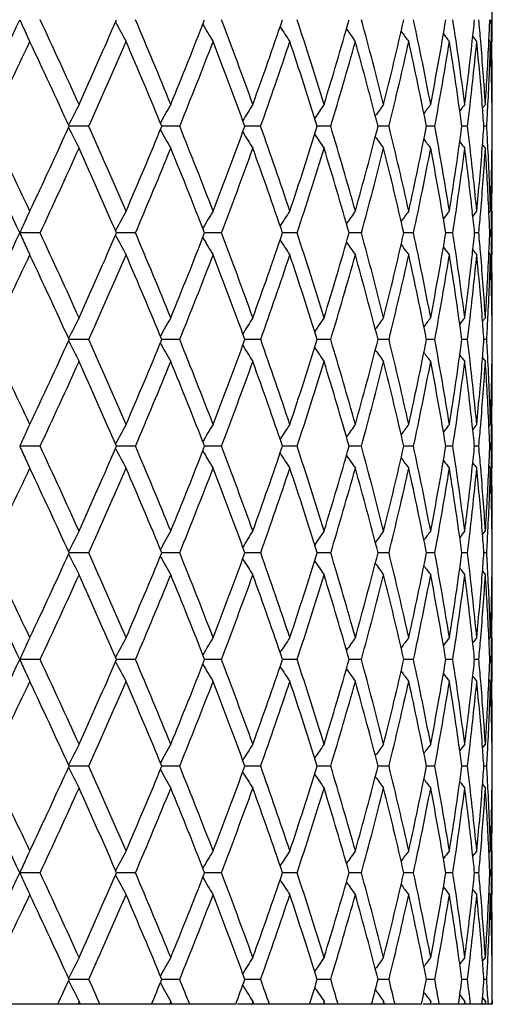
# Model space of a CAD drawing. Units: inches. Extents: x 5.8 to 15.6, y 3 to 15.
# Drawn here: x 6.6 to 6.8, y 9.4 to 9.9 of the extents above; entities that cross this region are included whole.
import ezdxf

# ---------------------------------------------------------------- set-up
doc = ezdxf.new("R2010")
doc.units = ezdxf.units.IN
doc.header["$LTSCALE"] = 1.21
doc.header["$MEASUREMENT"] = 0
doc.layers.get('0').update_dxf_attribs({"linetype": 'CONTINUOUS'})

msp = doc.modelspace()

# ---------------------------------------------------------------- linework, layer by layer
at = {"color": 7, "linetype": 'Continuous'}
for p, q in [((6.80998, 9.88774), (6.80998, 9.90769)), ((6.59858, 9.8893), (6.59777, 9.89105)), ((6.59926, 9.88786), (6.59858, 9.8893)), ((6.59932, 9.88774), (6.59926, 9.88786)), ((6.59937, 9.88762), (6.59932, 9.88774)), ((6.8092, 9.88774), (6.80845, 9.88866)), ((6.80553, 9.85748), (6.80684, 9.85911)), ((6.80984, 9.85893), (6.80998, 9.85911)), ((6.62621, 9.84913), (6.6172, 9.84913)), ((6.66759, 9.84913), (6.65944, 9.84913)), ((6.69792, 9.84913), (6.69728, 9.84913)), ((6.70446, 9.84913), (6.69792, 9.84913)), ((6.73638, 9.84913), (6.73025, 9.84913)), ((6.76294, 9.84913), (6.75794, 9.84913)), ((6.78066, 9.84913), (6.77999, 9.84913)), ((6.7838, 9.84913), (6.78066, 9.84913)), ((6.7987, 9.84913), (6.79613, 9.84913)), ((6.80745, 9.84913), (6.80616, 9.84913)), ((6.80984, 9.83932), (6.80998, 9.83914)), ((6.59932, 9.81052), (6.59937, 9.81063)), ((6.59777, 9.80721), (6.59856, 9.8089)), ((6.59856, 9.8089), (6.59925, 9.81038)), ((6.59925, 9.81038), (6.59932, 9.81052)), ((6.80845, 9.8096), (6.8092, 9.81052)), ((6.80998, 9.79057), (6.80998, 9.81052)), ((6.604, 9.80054), (6.59469, 9.80054)), ((6.64743, 9.80054), (6.63884, 9.80054)), ((6.6801, 9.80054), (6.67894, 9.80054)), ((6.68662, 9.80054), (6.6801, 9.80054)), ((6.72107, 9.80054), (6.71452, 9.80054)), ((6.75035, 9.80054), (6.74478, 9.80054)), ((6.77091, 9.80054), (6.76969, 9.80054)), ((6.7741, 9.80054), (6.77091, 9.80054)), ((6.792, 9.80054), (6.78892, 9.80054)), ((6.80385, 9.80054), (6.80192, 9.80054)), ((6.80949, 9.80054), (6.80884, 9.80054)), ((6.59777, 9.79388), (6.59858, 9.79213)), ((6.59858, 9.79213), (6.59926, 9.79069)), ((6.59926, 9.79069), (6.59932, 9.79057)), ((6.59937, 9.79045), (6.59932, 9.79057)), ((6.80845, 9.79149), (6.8092, 9.79057)), ((6.80553, 9.76031), (6.80684, 9.76194)), ((6.80984, 9.76176), (6.80998, 9.76194)), ((6.62621, 9.75196), (6.6172, 9.75196)), ((6.66759, 9.75196), (6.65944, 9.75196)), ((6.69792, 9.75196), (6.69728, 9.75196)), ((6.70446, 9.75196), (6.69792, 9.75196)), ((6.73638, 9.75196), (6.73025, 9.75196)), ((6.76294, 9.75196), (6.75794, 9.75196)), ((6.78066, 9.75196), (6.77999, 9.75196)), ((6.7838, 9.75196), (6.78066, 9.75196)), ((6.7987, 9.75196), (6.79613, 9.75196)), ((6.80745, 9.75196), (6.80616, 9.75196)), ((6.80553, 9.74361), (6.80684, 9.74198)), ((6.80984, 9.74216), (6.80998, 9.74198)), ((6.59856, 9.71174), (6.59925, 9.71321)), ((6.59925, 9.71321), (6.59932, 9.71335)), ((6.59932, 9.71335), (6.59937, 9.71347)), ((6.80845, 9.71243), (6.8092, 9.71335)), ((6.80998, 9.6934), (6.80998, 9.71335)), ((6.59777, 9.71004), (6.59856, 9.71174)), ((6.604, 9.70338), (6.59469, 9.70338)), ((6.64743, 9.70338), (6.63884, 9.70338)), ((6.6801, 9.70338), (6.67894, 9.70338)), ((6.68662, 9.70338), (6.6801, 9.70338)), ((6.72107, 9.70338), (6.71452, 9.70338)), ((6.75035, 9.70338), (6.74478, 9.70338)), ((6.77091, 9.70338), (6.76969, 9.70338)), ((6.7741, 9.70338), (6.77091, 9.70338)), ((6.792, 9.70338), (6.78892, 9.70338)), ((6.80385, 9.70338), (6.80192, 9.70338)), ((6.80949, 9.70338), (6.80884, 9.70338)), ((6.59777, 9.69671), (6.59858, 9.69496)), ((6.59858, 9.69496), (6.59926, 9.69352)), ((6.80845, 9.69432), (6.8092, 9.6934)), ((6.59926, 9.69352), (6.59932, 9.6934)), ((6.59937, 9.69328), (6.59932, 9.6934)), ((6.80553, 9.66314), (6.80684, 9.66477)), ((6.80984, 9.6646), (6.80998, 9.66477)), ((6.62621, 9.65479), (6.6172, 9.65479)), ((6.66759, 9.65479), (6.65944, 9.65479)), ((6.69792, 9.65479), (6.69728, 9.65479)), ((6.70446, 9.65479), (6.69792, 9.65479)), ((6.73638, 9.65479), (6.73025, 9.65479)), ((6.76294, 9.65479), (6.75794, 9.65479)), ((6.78066, 9.65479), (6.77999, 9.65479)), ((6.7838, 9.65479), (6.78066, 9.65479)), ((6.7987, 9.65479), (6.79613, 9.65479)), ((6.80745, 9.65479), (6.80616, 9.65479)), ((6.80553, 9.64644), (6.80684, 9.64482)), ((6.80984, 9.64499), (6.80998, 9.64482)), ((6.59777, 9.61287), (6.59856, 9.61457)), ((6.59856, 9.61457), (6.59925, 9.61604)), ((6.59925, 9.61604), (6.59932, 9.61619)), ((6.59932, 9.61619), (6.59937, 9.6163)), ((6.80845, 9.61526), (6.8092, 9.61619)), ((6.80998, 9.59623), (6.80998, 9.61619)), ((6.604, 9.60621), (6.59469, 9.60621)), ((6.64743, 9.60621), (6.63884, 9.60621)), ((6.6801, 9.60621), (6.67894, 9.60621)), ((6.68662, 9.60621), (6.6801, 9.60621)), ((6.72107, 9.60621), (6.71452, 9.60621)), ((6.75035, 9.60621), (6.74478, 9.60621)), ((6.77091, 9.60621), (6.76969, 9.60621)), ((6.7741, 9.60621), (6.77091, 9.60621)), ((6.792, 9.60621), (6.78892, 9.60621)), ((6.80385, 9.60621), (6.80192, 9.60621)), ((6.80949, 9.60621), (6.80884, 9.60621)), ((6.59777, 9.59955), (6.59858, 9.5978)), ((6.59858, 9.5978), (6.59926, 9.59635)), ((6.59926, 9.59635), (6.59932, 9.59623)), ((6.59937, 9.59612), (6.59932, 9.59623)), ((6.80845, 9.59716), (6.8092, 9.59623)), ((6.80553, 9.56598), (6.80684, 9.5676)), ((6.80984, 9.56743), (6.80998, 9.5676)), ((6.62621, 9.55762), (6.6172, 9.55762)), ((6.66759, 9.55762), (6.65944, 9.55762)), ((6.69792, 9.55762), (6.69728, 9.55762)), ((6.70446, 9.55762), (6.69792, 9.55762)), ((6.73638, 9.55762), (6.73025, 9.55762)), ((6.76294, 9.55762), (6.75794, 9.55762)), ((6.78066, 9.55762), (6.77999, 9.55762)), ((6.7838, 9.55762), (6.78066, 9.55762)), ((6.7987, 9.55762), (6.79613, 9.55762)), ((6.80745, 9.55762), (6.80616, 9.55762)), ((6.80553, 9.54927), (6.80684, 9.54765)), ((6.80984, 9.54782), (6.80998, 9.54765)), ((6.59925, 9.51887), (6.59932, 9.51902)), ((6.59932, 9.51902), (6.59937, 9.51913)), ((6.80845, 9.51809), (6.8092, 9.51902)), ((6.80998, 9.49906), (6.80998, 9.51902)), ((6.59777, 9.5157), (6.59856, 9.5174)), ((6.59856, 9.5174), (6.59925, 9.51887)), ((6.604, 9.50904), (6.59469, 9.50904)), ((6.64743, 9.50904), (6.63884, 9.50904)), ((6.6801, 9.50904), (6.67894, 9.50904)), ((6.68662, 9.50904), (6.6801, 9.50904)), ((6.72107, 9.50904), (6.71452, 9.50904)), ((6.75035, 9.50904), (6.74478, 9.50904)), ((6.77091, 9.50904), (6.76969, 9.50904)), ((6.7741, 9.50904), (6.77091, 9.50904)), ((6.792, 9.50904), (6.78892, 9.50904)), ((6.80385, 9.50904), (6.80192, 9.50904)), ((6.80949, 9.50904), (6.80884, 9.50904)), ((6.59777, 9.50238), (6.59858, 9.50063)), ((6.59858, 9.50063), (6.59926, 9.49918)), ((6.59926, 9.49918), (6.59932, 9.49906)), ((6.59937, 9.49895), (6.59932, 9.49906)), ((6.80845, 9.49999), (6.8092, 9.49906)), ((6.80553, 9.46881), (6.80684, 9.47043)), ((6.80984, 9.47026), (6.80998, 9.47043)), ((6.62621, 9.46046), (6.6172, 9.46046)), ((6.66759, 9.46046), (6.65944, 9.46046)), ((6.69792, 9.46046), (6.69728, 9.46046)), ((6.70446, 9.46046), (6.69792, 9.46046)), ((6.73638, 9.46046), (6.73025, 9.46046)), ((6.76294, 9.46046), (6.75794, 9.46046)), ((6.78066, 9.46046), (6.77999, 9.46046)), ((6.7838, 9.46046), (6.78066, 9.46046)), ((6.7987, 9.46046), (6.79613, 9.46046)), ((6.80745, 9.46046), (6.80616, 9.46046)), ((6.80554, 9.45209), (6.80684, 9.45048)), ((6.80787, 9.4529), (6.80799, 9.45054)), ((6.69311, 9.44913), (5.92685, 9.44913)), ((6.62173, 9.45048), (6.62112, 9.44913)), ((6.62193, 9.45003), (6.62173, 9.45048)), ((6.62234, 9.44913), (6.62193, 9.45003)), ((6.66354, 9.45048), (6.66298, 9.44913)), ((6.66372, 9.45003), (6.66354, 9.45048)), ((6.66409, 9.44913), (6.66372, 9.45003)), ((6.77772, 9.44913), (6.69387, 9.44913)), ((6.7009, 9.45048), (6.70041, 9.44913)), ((6.70106, 9.45003), (6.7009, 9.45048)), ((6.70139, 9.44913), (6.70106, 9.45003)), ((6.73335, 9.45048), (6.73293, 9.44913)), ((6.73348, 9.45003), (6.73335, 9.45048)), ((6.73376, 9.44913), (6.73348, 9.45003)), ((6.76047, 9.45048), (6.76013, 9.44913)), ((6.76058, 9.45003), (6.76047, 9.45048)), ((6.76081, 9.44913), (6.76058, 9.45003)), ((6.80675, 9.44913), (6.77852, 9.44913)), ((6.78193, 9.45048), (6.78167, 9.44913)), ((6.78201, 9.45003), (6.78193, 9.45048)), ((6.78218, 9.44913), (6.78201, 9.45003)), ((6.79456, 9.44913), (6.79462, 9.4495)), ((6.79745, 9.45048), (6.79727, 9.44913)), ((6.79751, 9.45003), (6.79745, 9.45048)), ((6.79762, 9.44913), (6.79751, 9.45003)), ((6.80684, 9.45048), (6.80675, 9.44913)), ((6.80687, 9.45003), (6.80684, 9.45048)), ((6.80998, 9.44913), (6.80693, 9.44913)), ((6.80799, 9.45054), (6.80807, 9.44913)), ((6.80985, 9.45064), (6.80998, 9.45048)), ((6.80998, 9.44913), (6.80998, 9.45048)), ((6.80998, 9.45048), (6.80998, 9.44913))]:
    msp.add_line(p, q, dxfattribs=at)
for centre, radius, start, end in [((3.25547, 11.44516), 3.68035, 334.29983, 335.13631), ((7.50494, 10.31401), 1.00093, 204.57671, 204.99676), ((3.59618, 8.49294), 3.31969, 24.30129, 25.03453), ((3.81176, 11.12765), 3.08304, 335.70347, 336.48826), ((7.47237, 10.33721), 0.9432, 207.84456, 208.45961), ((4.09368, 8.80958), 2.77591, 22.21503, 23.07847), ((4.25216, 10.84367), 2.60463, 337.78979, 338.70416), ((4.46226, 9.05294), 2.37937, 19.80472, 20.79596), ((4.58162, 10.62209), 2.25245, 340.20005, 341.24045), ((4.74052, 9.24671), 2.0848, 17.08224, 18.19561), ((4.8309, 10.44356), 1.9902, 342.92234, 344.08152), ((4.95061, 9.40552), 1.86583, 14.0696, 15.29516), ((5.01805, 10.29565), 1.79627, 345.93458, 347.20067), ((5.10583, 9.53934), 1.70632, 10.80115, 12.12391), ((5.15404, 10.16957), 1.65723, 349.20239, 350.55827), ((5.21436, 9.65561), 1.59612, 7.32467, 8.72426), ((5.25751, 10.0572), 1.55262, 353.74213, 354.10423), ((5.27506, 9.75989), 1.53499, 4.7831, 5.1512), ((5.30195, 9.9565), 1.50803, 357.38778, 357.76589), ((5.30773, 9.85907), 1.50226, 1.09371, 1.47391), ((7.46504, 10.3622), 0.91488, 210.66627, 211.23889), ((7.46986, 10.3867), 0.90256, 213.0462, 213.56138), ((7.48038, 10.40945), 0.89953, 215.00286, 215.4494), ((7.49245, 10.42924), 0.90132, 216.55789, 216.92641), ((3.3254, 11.42944), 3.61875, 334.1065, 334.78405), ((3.57263, 8.46215), 3.34562, 24.49197, 25.21853), ((3.89777, 11.06973), 2.98902, 335.89813, 336.70633), ((4.07641, 8.78241), 2.79463, 22.43931, 23.29836), ((4.31582, 10.79844), 2.53614, 338.018, 338.95552), ((4.44937, 9.0282), 2.39312, 20.06194, 21.04913), ((4.62961, 10.58546), 2.20163, 340.46111, 341.52378), ((4.7308, 9.22365), 2.095, 17.37091, 18.48065), ((4.8671, 10.41298), 1.95247, 343.21467, 344.39444), ((4.94334, 9.38365), 1.87334, 14.38713, 15.60958), ((5.04478, 10.26939), 1.76881, 346.25546, 347.53948), ((5.10058, 9.51831), 1.71168, 11.14365, 12.4639), ((5.17271, 10.14634), 1.63827, 349.54778, 350.91788), ((7.50357, 10.44516), 0.90514, 217.73237, 218.01371), ((5.21084, 9.63516), 1.59967, 7.68684, 9.08461), ((5.2426, 10.05888), 1.56763, 352.67849, 353.74037), ((5.25973, 10.03699), 1.55039, 353.40124, 354.47569), ((7.51198, 10.45638), 0.90892, 218.54421, 218.72855), ((5.27632, 9.74006), 1.53373, 4.44751, 5.52514), ((5.28392, 9.76063), 1.5261, 3.69978, 4.78335), ((5.29533, 9.95682), 1.51466, 356.30106, 357.38698), ((5.30256, 9.93651), 1.50743, 357.0542, 358.14569), ((5.30781, 9.83912), 1.50217, 0.76215, 1.85449), ((5.3094, 9.8591), 1.50058, 0.00013, 1.09375), ((7.48503, 9.42126), 0.96799, 153.10688, 153.73497), ((7.46728, 9.39679), 0.92722, 150.09222, 150.68778), ((7.46659, 9.37213), 0.90743, 147.54368, 148.08908), ((7.47461, 9.34853), 0.90009, 145.44126, 145.92345), ((7.48619, 9.32721), 0.89977, 143.76156, 144.17035), ((7.49813, 9.30918), 0.90297, 142.48187, 142.80804), ((7.50807, 9.29553), 0.90697, 141.58264, 141.81687), ((5.24565, 10.03857), 1.56456, 353.04525, 353.40281), ((5.28494, 9.74074), 1.52508, 4.07538, 4.44722), ((5.29678, 9.93679), 1.51321, 356.67882, 357.05483), ((5.30948, 9.83915), 1.5005, 0.38111, 0.76206), ((3.25547, 8.2531), 3.68035, 24.86369, 25.70017), ((3.28064, 8.24742), 3.66836, 25.22053, 25.88892), ((3.53375, 11.25412), 3.38847, 334.78606, 335.50344), ((7.4912, 10.28005), 0.97487, 206.26547, 206.88956), ((3.86574, 8.61447), 3.024, 23.29834, 24.09719), ((4.048, 10.92783), 2.82546, 336.70632, 337.556), ((7.50801, 10.32451), 0.97401, 209.32097, 209.88833), ((4.29201, 8.89043), 2.56173, 21.04916, 21.97732), ((4.42806, 10.67805), 2.41588, 338.95552, 339.93341), ((7.53957, 10.37186), 0.99355, 211.9246, 212.42311), ((4.6116, 9.1066), 2.22068, 18.48078, 19.53433), ((4.71465, 10.47983), 2.11198, 341.52381, 342.62463), ((4.85349, 9.28133), 1.96664, 15.60981, 16.78108), ((4.93121, 10.31785), 1.88591, 344.39449, 345.60879), ((5.03473, 9.42653), 1.77913, 12.46425, 13.74082), ((5.09176, 10.18179), 1.72069, 347.53956, 348.8529), ((5.16571, 9.55071), 1.64538, 9.08508, 10.44926), ((5.20492, 10.06397), 1.60565, 350.91799, 352.31055), ((5.24437, 9.65953), 1.56585, 6.59733, 6.95461), ((5.28425, 9.95757), 1.52577, 355.55287, 355.92453), ((5.2962, 9.76143), 1.51379, 2.94524, 3.32111), ((5.30949, 9.85911), 1.5005, 359.23794, 359.61889), ((7.57027, 10.41468), 1.01572, 214.08784, 214.51551), ((7.56494, 10.42778), 0.99683, 215.82396, 216.19332), ((7.47692, 10.37215), 0.87585, 217.14912, 217.4858), ((7.3818, 10.30223), 0.74559, 218.11062, 218.39596), ((3.6351, 11.18744), 3.27686, 334.96068, 335.7035), ((3.84584, 8.58571), 3.04576, 23.50693, 24.30133), ((4.12208, 10.87683), 2.74514, 336.91669, 337.7898), ((4.27738, 8.86465), 2.57748, 21.29102, 22.21503), ((4.48355, 10.63744), 2.35667, 339.19927, 340.20005), ((4.60063, 9.08282), 2.2323, 18.75485, 19.80464), ((4.75663, 10.44643), 2.0679, 341.79984, 342.92231), ((4.84526, 9.25895), 1.97522, 15.91408, 17.08205), ((4.96266, 10.28958), 1.85337, 344.70072, 345.93452), ((5.02868, 9.40514), 1.78534, 12.79545, 14.0693), ((5.11452, 10.15716), 1.69746, 347.87263, 349.2023), ((5.16151, 9.53002), 1.64964, 9.43861, 10.80073), ((5.22011, 10.04183), 1.59031, 351.27318, 352.67789), ((5.2462, 9.63981), 1.56401, 6.2584, 7.32274), ((5.25664, 9.66094), 1.5535, 5.52538, 6.59768), ((5.27378, 9.95841), 1.53627, 354.47576, 355.55159), ((5.28611, 9.93747), 1.52391, 355.21587, 356.301), ((7.27665, 10.21882), 0.60405, 218.74534, 218.94365), ((5.29695, 9.74152), 1.51304, 2.61243, 3.69953), ((5.30138, 9.76169), 1.50861, 1.85474, 2.94537), ((5.30715, 9.85915), 1.50283, 358.14575, 359.23761), ((5.30967, 9.83915), 1.50031, 358.90616, 359.99997), ((7.50626, 9.38364), 1.00238, 155.00354, 155.42299), ((7.47347, 9.36046), 0.94445, 151.54079, 152.15504), ((7.46557, 9.33574), 0.9155, 148.76131, 149.33353), ((7.47002, 9.31145), 0.90275, 146.43867, 146.95374), ((7.48032, 9.28885), 0.89946, 144.55058, 144.99716), ((7.49245, 9.26902), 0.90132, 143.07359, 143.44211), ((7.50357, 9.25309), 0.90514, 141.98629, 142.26763), ((5.2586, 9.64118), 1.55153, 5.89564, 6.25799), ((7.51198, 9.24187), 0.90892, 141.27145, 141.45579), ((5.27594, 9.93829), 1.53411, 354.84869, 355.217), ((5.30195, 9.74176), 1.50803, 2.23411, 2.61222), ((5.30773, 9.83919), 1.50226, 358.52609, 358.90629), ((3.26006, 11.34581), 3.67527, 334.2994, 335.13704), ((7.50633, 10.21749), 1.00246, 204.57749, 204.99689), ((3.59206, 8.39389), 3.32422, 24.30157, 25.03382), ((3.81522, 11.02893), 3.07925, 335.7032, 336.48896), ((7.47357, 10.24069), 0.94456, 207.84548, 208.45964), ((4.09089, 8.71126), 2.77893, 22.2153, 23.0778), ((4.25453, 10.74555), 2.60207, 337.78953, 338.70481), ((7.46567, 10.26542), 0.91562, 210.66701, 211.23915), ((4.4603, 8.95505), 2.38146, 19.80497, 20.79534), ((4.58327, 10.52434), 2.25069, 340.19982, 341.24104), ((7.47012, 10.28971), 0.90288, 213.04682, 213.5618), ((4.73913, 9.14911), 2.08626, 17.08246, 18.19506), ((4.83206, 10.34605), 1.98899, 342.92214, 344.08204), ((4.94962, 9.3081), 1.86685, 14.06979, 15.2947), ((5.01885, 10.19829), 1.79544, 345.93441, 347.2011), ((5.10515, 9.44204), 1.70702, 10.80131, 12.12354), ((5.15457, 10.07231), 1.65669, 349.20226, 350.55859), ((5.2139, 9.55838), 1.59657, 7.32478, 8.72399), ((5.25761, 9.96001), 1.55253, 353.7423, 354.10441), ((5.27488, 9.66271), 1.53517, 4.78301, 5.15105), ((5.30193, 9.85933), 1.50805, 357.38787, 357.76596), ((5.30762, 9.7619), 1.50237, 1.0937, 1.47387), ((7.48042, 10.31232), 0.89959, 215.0034, 215.4499), ((7.49256, 10.33217), 0.90147, 216.55845, 216.9269), ((7.50368, 10.3481), 0.90529, 217.73292, 218.0142), ((7.5121, 10.35932), 0.90908, 218.54474, 218.72904), ((3.31976, 11.33496), 3.625, 334.10713, 334.78351), ((3.5766, 8.36682), 3.34124, 24.49144, 25.21891), ((3.89403, 10.9742), 2.9931, 335.89872, 336.70583), ((4.07909, 8.68637), 2.79172, 22.43881, 23.29877), ((4.31325, 10.70229), 2.53891, 338.01855, 338.95505), ((4.45123, 8.93173), 2.39114, 20.06148, 21.04949), ((4.62781, 10.48891), 2.20354, 340.4616, 341.52336), ((4.7321, 9.12691), 2.09363, 17.3705, 18.48098), ((4.86583, 10.31618), 1.95379, 343.21509, 344.39407), ((4.94425, 9.28673), 1.8724, 14.38679, 15.60986), ((5.0439, 10.17242), 1.76971, 346.25581, 347.53918), ((5.1012, 9.42127), 1.71105, 11.14337, 12.46412), ((5.17213, 10.04927), 1.63886, 349.54803, 350.91766), ((5.21123, 9.53805), 1.59928, 7.68664, 9.08477), ((5.24294, 9.96167), 1.56729, 352.6784, 353.74054), ((5.25939, 9.93986), 1.55073, 353.40132, 354.47555), ((5.27659, 9.64292), 1.53346, 4.44741, 5.52525), ((5.28367, 9.66344), 1.52635, 3.69985, 4.78327), ((5.29548, 9.85965), 1.51451, 356.30101, 357.38707), ((5.30244, 9.83935), 1.50754, 357.05421, 358.14564), ((5.30788, 9.74196), 1.5021, 0.7621, 1.85452), ((5.30935, 9.76193), 1.50063, 0.00014, 1.09375), ((7.48515, 9.32402), 0.96813, 153.10668, 153.73467), ((7.46739, 9.29955), 0.92735, 150.09201, 150.68747), ((7.4667, 9.27488), 0.90756, 147.54347, 148.08876), ((7.47472, 9.25128), 0.90022, 145.44104, 145.92313), ((7.4863, 9.22996), 0.89991, 143.76133, 144.17004), ((7.49825, 9.21192), 0.90313, 142.48164, 142.80774), ((7.50819, 9.19825), 0.90714, 141.58241, 141.81659), ((5.24534, 9.94144), 1.56487, 353.04539, 353.40288), ((5.28503, 9.64358), 1.52499, 4.07528, 4.44713), ((5.29662, 9.83963), 1.51337, 356.67888, 357.05484), ((5.30945, 9.74198), 1.50054, 0.3811, 0.76202), ((3.28089, 8.15033), 3.66811, 25.22097, 25.88939), ((3.53293, 11.15736), 3.38938, 334.78574, 335.50289), ((7.48508, 10.17985), 0.96804, 206.26464, 206.8927), ((3.86592, 8.51736), 3.02381, 23.29875, 24.09764), ((4.04746, 10.83091), 2.82605, 336.70601, 337.5555), ((7.46732, 10.20432), 0.92726, 209.3118, 209.90733), ((4.29215, 8.7933), 2.56158, 21.04954, 21.97774), ((4.42771, 10.58103), 2.41626, 338.95523, 339.93295), ((7.46663, 10.22898), 0.90747, 211.91047, 212.45584), ((4.61172, 9.00945), 2.22056, 18.48111, 19.53471), ((4.71441, 10.38275), 2.11223, 341.52355, 342.62422), ((7.47464, 10.25257), 0.90012, 214.07608, 214.55825), ((4.85359, 9.18418), 1.96654, 15.61011, 16.78142), ((4.93106, 10.22074), 1.88607, 344.39426, 345.60845), ((5.03481, 9.32938), 1.77904, 12.46448, 13.7411), ((5.09168, 10.08464), 1.72078, 347.53937, 348.85263), ((5.16578, 9.45355), 1.6453, 9.08526, 10.44948), ((5.20489, 9.96681), 1.60569, 350.91785, 352.31036), ((5.24437, 9.56236), 1.56585, 6.59747, 6.95475), ((5.28435, 9.86039), 1.52567, 355.55277, 355.92446), ((5.29624, 9.66426), 1.51376, 2.9453, 3.32118), ((5.30955, 9.76194), 1.50043, 359.23793, 359.61889), ((7.48621, 10.27389), 0.89979, 215.82917, 216.23795), ((7.49815, 10.29192), 0.903, 217.19147, 217.51763), ((7.50809, 10.30558), 0.907, 218.18263, 218.41686), ((3.63653, 11.0896), 3.27528, 334.96087, 335.70405), ((3.84376, 8.48764), 3.04802, 23.50688, 24.30069), ((4.12303, 10.77925), 2.7441, 336.91688, 337.79032), ((4.27593, 8.76692), 2.57903, 21.29098, 22.21443), ((4.4842, 10.54002), 2.35598, 339.19944, 340.20052), ((4.59961, 8.9853), 2.23338, 18.75482, 19.8041), ((4.75707, 10.34911), 2.06743, 341.8, 342.92272), ((4.84453, 9.16157), 1.97598, 15.91406, 17.08158), ((4.96295, 10.19232), 1.85307, 344.70086, 345.93487), ((5.02816, 9.30786), 1.78587, 12.79544, 14.0689), ((5.11471, 10.05994), 1.69727, 347.87276, 349.20257), ((5.16115, 9.43279), 1.65001, 9.43861, 10.80042), ((5.2202, 9.94465), 1.59021, 351.27328, 352.67807), ((5.24598, 9.54262), 1.56422, 6.25837, 7.32255), ((5.25675, 9.56378), 1.55338, 5.52547, 6.59783), ((5.27375, 9.86125), 1.5363, 354.47568, 355.55147), ((5.28608, 9.8403), 1.52393, 355.21599, 356.30109), ((5.29683, 9.64435), 1.51316, 2.61245, 3.69943), ((5.30146, 9.66453), 1.50853, 1.85477, 2.94544), ((5.30719, 9.76198), 1.50279, 358.14572, 359.23759), ((5.30961, 9.74198), 1.50037, 358.90622, 359.99997), ((7.4733, 9.26338), 0.94425, 151.54054, 152.15495), ((7.46542, 9.23866), 0.91532, 148.76104, 149.33341), ((7.46988, 9.21438), 0.90258, 146.4384, 146.95359), ((7.48018, 9.19178), 0.89929, 144.5503, 144.99699), ((7.49232, 9.17194), 0.90116, 143.0733, 143.44191), ((7.50344, 9.15602), 0.90498, 141.986, 142.26741), ((5.25831, 9.54398), 1.55182, 5.89566, 6.25797), ((7.51186, 9.1448), 0.90876, 141.27116, 141.45554), ((5.27612, 9.8411), 1.53393, 354.84873, 355.2171), ((5.30183, 9.64458), 1.50815, 2.23413, 2.61223), ((5.30776, 9.74202), 1.50222, 358.52611, 358.90635), ((7.50606, 9.28656), 1.00216, 155.00336, 155.42292), ((7.50609, 10.12021), 1.0022, 204.57749, 204.99704), ((3.59635, 8.29873), 3.31948, 24.30054, 25.03384), ((3.81275, 10.93284), 3.08194, 335.70402, 336.4891), ((4.09377, 8.61532), 2.7758, 22.21434, 23.07781), ((4.25282, 10.64904), 2.60391, 337.7903, 338.70493), ((4.46229, 8.85864), 2.37933, 19.80409, 20.79535), ((4.58204, 10.42758), 2.25198, 340.20052, 341.24114), ((4.74051, 9.05239), 2.0848, 17.08168, 18.19506), ((4.83117, 10.24913), 1.98991, 342.92275, 344.08212), ((4.95058, 9.21119), 1.86586, 14.06913, 15.29469), ((5.01822, 10.10126), 1.7961, 345.93492, 347.20116), ((5.10578, 9.345), 1.70637, 10.80078, 12.12352), ((5.15412, 9.97521), 1.65715, 349.20266, 350.55863), ((5.21429, 9.46128), 1.59618, 7.32442, 8.72397), ((5.2572, 9.86289), 1.55293, 353.74233, 354.10437), ((5.27516, 9.56557), 1.53489, 4.7829, 5.15104), ((5.30177, 9.76217), 1.50821, 357.38785, 357.76593), ((5.30768, 9.66474), 1.50231, 1.09364, 1.47385), ((7.47334, 10.1434), 0.9443, 207.84551, 208.45987), ((7.46545, 10.16812), 0.91537, 210.66707, 211.2394), ((7.46992, 10.19241), 0.90263, 213.0469, 213.56206), ((7.48022, 10.21502), 0.89935, 215.00352, 215.45017), ((7.49236, 10.23485), 0.90122, 216.5586, 216.92717), ((7.50348, 10.25078), 0.90504, 217.7331, 218.01448), ((7.5119, 10.262), 0.90882, 218.54495, 218.72932), ((3.32276, 11.23641), 3.6217, 334.10615, 334.78315), ((3.57667, 8.26965), 3.34118, 24.49209, 25.21954), ((3.89605, 10.87618), 2.99091, 335.8978, 336.70549), ((4.07915, 8.5892), 2.79166, 22.43941, 23.29937), ((4.31466, 10.60459), 2.53739, 338.01769, 338.95474), ((4.4513, 8.83457), 2.39107, 20.06203, 21.05006), ((4.62883, 10.39141), 2.20247, 340.46082, 341.52308), ((4.73218, 9.02975), 2.09356, 17.37098, 18.48148), ((4.86657, 10.21881), 1.95303, 343.21441, 344.39383), ((4.94433, 9.18957), 1.87233, 14.38719, 15.6103), ((5.04443, 10.07514), 1.76917, 346.25523, 347.53898), ((5.10128, 9.32411), 1.71097, 11.14368, 12.46447), ((5.17252, 9.95204), 1.63847, 349.54759, 350.91751), ((5.21131, 9.44089), 1.59919, 7.68686, 9.08503), ((5.24271, 9.86453), 1.56752, 352.67866, 353.74063), ((5.25973, 9.84266), 1.55039, 353.40102, 354.47548), ((5.27655, 9.54574), 1.53349, 4.44757, 5.52536), ((5.28376, 9.56628), 1.52626, 3.69968, 4.78315), ((5.29533, 9.76248), 1.51467, 356.30114, 357.38708), ((5.30262, 9.74218), 1.50736, 357.05407, 358.14561), ((5.30794, 9.64479), 1.50204, 0.76211, 1.85456), ((5.30929, 9.66477), 1.50069, 0.00013, 1.09368), ((7.48538, 9.22675), 0.96838, 153.10726, 153.73507), ((7.4676, 9.20228), 0.92758, 150.09263, 150.68792), ((7.46689, 9.17761), 0.90778, 147.54411, 148.08926), ((7.47489, 9.15401), 0.90042, 145.4417, 145.92368), ((7.48645, 9.13269), 0.90009, 143.762, 144.17062), ((7.49839, 9.11465), 0.9033, 142.48232, 142.80835), ((7.50833, 9.10099), 0.9073, 141.58309, 141.81723), ((5.24513, 9.8443), 1.56508, 353.0452, 353.40263), ((5.28533, 9.54644), 1.52469, 4.07536, 4.44727), ((5.29658, 9.74247), 1.51341, 356.67878, 357.05472), ((5.30956, 9.64481), 1.50042, 0.38108, 0.76202), ((3.25589, 8.059), 3.67987, 24.86314, 25.69973), ((3.2763, 8.05097), 3.67319, 25.2215, 25.889), ((3.53625, 11.05866), 3.38573, 334.78533, 335.50323), ((7.48534, 10.08282), 0.96834, 206.26498, 206.89282), ((3.86289, 8.41885), 3.02713, 23.29925, 24.09728), ((4.04969, 10.73281), 2.82363, 336.70558, 337.55581), ((4.29007, 8.6953), 2.56383, 21.05001, 21.9774), ((4.42926, 10.48328), 2.41461, 338.95484, 339.93324), ((4.61026, 8.91178), 2.22211, 18.48153, 19.53441), ((4.71551, 10.28523), 2.11107, 341.5232, 342.62448), ((4.85256, 9.08671), 1.96762, 15.61047, 16.78115), ((4.93183, 10.12336), 1.88526, 344.39396, 345.60868), ((5.0341, 9.23204), 1.77978, 12.46479, 13.74089), ((5.09222, 9.98736), 1.72023, 347.53913, 348.85282), ((5.1653, 9.3563), 1.64579, 9.08549, 10.44933), ((5.20524, 9.86959), 1.60533, 350.91768, 352.31051), ((5.24394, 9.46514), 1.56628, 6.59748, 6.95464), ((5.28454, 9.76321), 1.52548, 355.55285, 355.92456), ((5.29602, 9.56708), 1.51397, 2.94534, 3.32114), ((5.30955, 9.66477), 1.50044, 359.23798, 359.61892), ((7.46756, 10.10729), 0.92754, 209.31214, 209.90745), ((7.46685, 10.13196), 0.90774, 211.9108, 212.45598), ((7.47486, 10.15556), 0.90038, 214.07639, 214.55839), ((7.48642, 10.17688), 0.90006, 215.82945, 216.23809), ((3.63369, 10.99372), 3.2784, 334.96144, 335.70392), ((3.84546, 8.39124), 3.04616, 23.50641, 24.30071), ((4.1211, 10.68287), 2.74619, 336.91741, 337.7902), ((4.27709, 8.67022), 2.57779, 21.29054, 22.21445), ((4.48285, 10.44334), 2.35741, 339.19993, 340.20041), ((4.60041, 8.88842), 2.23253, 18.75442, 19.80412), ((4.75611, 10.25224), 2.06844, 341.80043, 342.92263), ((4.84508, 9.06457), 1.97541, 15.91371, 17.08159), ((4.96228, 10.09533), 1.85377, 344.70122, 345.93478), ((5.02854, 9.21078), 1.78549, 12.79515, 14.06891), ((5.11424, 9.96287), 1.69775, 347.87305, 349.20251), ((7.49836, 10.19491), 0.90326, 217.19173, 217.51778), ((5.16138, 9.33567), 1.64976, 9.43839, 10.80043), ((5.2199, 9.84752), 1.59052, 351.27348, 352.67803), ((7.5083, 10.20857), 0.90726, 218.18285, 218.417), ((5.24618, 9.44547), 1.56402, 6.25821, 7.32257), ((5.25653, 9.46659), 1.55361, 5.5256, 6.59785), ((5.27395, 9.76407), 1.5361, 354.47557, 355.55155), ((5.28591, 9.74314), 1.52411, 355.21605, 356.30106), ((5.2969, 9.54719), 1.51309, 2.61236, 3.69944), ((5.30138, 9.56736), 1.5086, 1.85482, 2.94547), ((5.30726, 9.66481), 1.50272, 358.14569, 359.23765), ((5.30958, 9.64482), 1.5004, 358.9062, 359.99997), ((7.47335, 9.16618), 0.94431, 151.54021, 152.15456), ((7.46546, 9.14146), 0.91538, 148.76069, 149.33301), ((7.46993, 9.11717), 0.90264, 146.43804, 146.95318), ((7.48023, 9.09457), 0.89936, 144.54993, 144.99657), ((7.49237, 9.07473), 0.90123, 143.07293, 143.44149), ((7.50349, 9.0588), 0.90505, 141.98562, 142.26699), ((5.25831, 9.44681), 1.55182, 5.89553, 6.25782), ((7.51191, 9.04758), 0.90884, 141.27078, 141.45514), ((5.27601, 9.74394), 1.53403, 354.84882, 355.21715), ((5.3018, 9.54742), 1.50819, 2.23407, 2.61215), ((5.30769, 9.64485), 1.50229, 358.52613, 358.90634), ((7.5061, 9.18937), 1.00221, 155.00303, 155.42256), ((3.25369, 11.15447), 3.68231, 334.30041, 335.13645), ((7.50608, 10.02304), 1.00219, 204.57717, 204.99671), ((3.59803, 8.20231), 3.31765, 24.30067, 25.03437), ((3.81071, 10.83659), 3.08418, 335.70399, 336.48849), ((7.47332, 10.04622), 0.94428, 207.84515, 208.45953), ((4.09491, 8.51861), 2.77456, 22.21446, 23.07831), ((4.25143, 10.55244), 2.60541, 337.79027, 338.70438), ((4.4631, 8.76176), 2.37847, 19.8042, 20.79581), ((4.58109, 10.33076), 2.253, 340.20049, 341.24064), ((4.7411, 8.9554), 2.08419, 17.08177, 18.19547), ((4.83051, 10.15217), 1.9906, 342.92273, 344.08168), ((4.951, 9.11413), 1.86542, 14.0692, 15.29505), ((5.01776, 10.00421), 1.79657, 345.9349, 347.2008), ((5.10609, 9.24789), 1.70606, 10.80084, 12.12381), ((5.15383, 9.8781), 1.65744, 349.20264, 350.55835), ((5.2145, 9.36414), 1.59597, 7.32445, 8.72419), ((5.25725, 9.76572), 1.55288, 353.7422, 354.10425), ((5.27523, 9.46841), 1.53482, 4.78301, 5.15116), ((5.30183, 9.665), 1.50815, 357.3878, 357.76589), ((5.30775, 9.56757), 1.50224, 1.09367, 1.47389), ((7.46544, 10.07094), 0.91535, 210.66669, 211.23903), ((7.4699, 10.09522), 0.90261, 213.04651, 213.56168), ((7.4802, 10.11782), 0.89932, 215.00311, 215.44978), ((7.49233, 10.13766), 0.90118, 216.55819, 216.92677), ((7.50345, 10.15358), 0.905, 217.73269, 218.01408), ((3.32565, 11.13785), 3.61849, 334.10602, 334.78361), ((3.57353, 8.17104), 3.34463, 24.4923, 25.21905), ((3.89796, 10.77816), 2.98883, 335.89767, 336.70592), ((4.07704, 8.49115), 2.79396, 22.43962, 23.29887), ((4.31597, 10.5069), 2.53599, 338.01757, 338.95514), ((4.44983, 8.73685), 2.39264, 20.06222, 21.0496), ((4.62973, 10.29393), 2.20151, 340.46072, 341.52344), ((4.73114, 8.93225), 2.09465, 17.37116, 18.48107), ((4.8672, 10.12145), 1.95237, 343.21432, 344.39414), ((4.9436, 9.09221), 1.87309, 14.38734, 15.60995), ((5.04486, 9.97787), 1.76872, 346.25517, 347.53924), ((5.10077, 9.22684), 1.71149, 11.1438, 12.46419), ((5.17279, 9.85482), 1.63819, 349.54755, 350.91771), ((5.21098, 9.34367), 1.59953, 7.68695, 9.08483), ((5.24249, 9.76739), 1.56774, 352.67865, 353.74046), ((5.25984, 9.74548), 1.55028, 353.40106, 354.47559), ((7.51187, 10.1648), 0.90878, 218.54454, 218.72892), ((5.27638, 9.44856), 1.53367, 4.44759, 5.52525), ((5.28392, 9.46913), 1.5261, 3.69968, 4.78325), ((5.29525, 9.66532), 1.51475, 356.30114, 357.38701), ((5.30264, 9.64501), 1.50735, 357.05411, 358.14565), ((5.30788, 9.54762), 1.50211, 0.76214, 1.85453), ((5.30935, 9.5676), 1.50063, 0.00012, 1.0937), ((7.48512, 9.12972), 0.96808, 153.10727, 153.73529), ((7.46735, 9.10525), 0.9273, 150.09264, 150.68813), ((7.46666, 9.08059), 0.90751, 147.54412, 148.08945), ((7.47467, 9.05699), 0.90015, 145.44171, 145.92385), ((7.48624, 9.03568), 0.89983, 143.76202, 144.17077), ((7.49819, 9.01764), 0.90304, 142.48233, 142.80847), ((7.50813, 9.00398), 0.90705, 141.58311, 141.81732), ((5.24548, 9.74709), 1.56473, 353.04514, 353.40265), ((5.28514, 9.44925), 1.52488, 4.07542, 4.44729), ((5.29674, 9.64529), 1.51326, 356.67875, 357.05475), ((5.30955, 9.54765), 1.50043, 0.3811, 0.76205), ((3.26042, 7.96396), 3.67486, 24.8627, 25.70043), ((3.27496, 7.95319), 3.67467, 25.22126, 25.8885), ((3.53924, 10.96008), 3.38241, 334.78535, 335.50394), ((7.4852, 9.98558), 0.96818, 206.26524, 206.89318), ((3.86198, 8.32131), 3.02811, 23.29903, 24.0968), ((4.05171, 10.63477), 2.82144, 336.70559, 337.55648), ((7.46744, 10.01006), 0.9274, 209.31243, 209.90784), ((4.28943, 8.5979), 2.56451, 21.0498, 21.97695), ((4.43064, 10.38558), 2.41312, 338.95485, 339.93385), ((7.46674, 10.03473), 0.90761, 211.91113, 212.45638), ((4.6098, 8.81446), 2.22259, 18.48135, 19.534), ((4.71647, 10.18774), 2.11006, 341.5232, 342.62503), ((4.85222, 8.98945), 1.96797, 15.61031, 16.7808), ((4.9325, 10.02601), 1.88457, 344.39397, 345.60914), ((5.03384, 9.13482), 1.78004, 12.46466, 13.74059), ((5.09266, 9.8901), 1.71977, 347.53914, 348.85318), ((5.16512, 9.25911), 1.64597, 9.08539, 10.44909), ((5.20551, 9.77238), 1.60506, 350.91768, 352.31077), ((5.24413, 9.368), 1.56609, 6.59731, 6.95451), ((5.28435, 9.66605), 1.52567, 355.55295, 355.92462), ((5.29607, 9.46992), 1.51392, 2.94526, 3.32108), ((5.30947, 9.56761), 1.50052, 359.23799, 359.61891), ((7.47476, 10.05833), 0.90027, 214.07675, 214.55881), ((7.48634, 10.07965), 0.89995, 215.82983, 216.23851), ((7.49828, 10.09769), 0.90317, 217.19212, 217.5182), ((7.50823, 10.11136), 0.90718, 218.18326, 218.41743), ((3.63027, 10.89813), 3.28217, 334.96174, 335.70337), ((3.84922, 8.29573), 3.04206, 23.50599, 24.30137), ((4.11879, 10.58668), 2.7487, 336.91769, 337.78968), ((4.27967, 8.57408), 2.57501, 21.29015, 22.21506), ((4.48125, 10.34677), 2.35912, 339.20018, 340.19994), ((4.60222, 8.79188), 2.23062, 18.75407, 19.80467), ((4.75499, 10.15543), 2.06961, 341.80066, 342.92221), ((4.84636, 8.96778), 1.97408, 15.9134, 17.08207), ((4.9615, 9.99837), 1.85457, 344.70141, 345.93443), ((5.02943, 9.11383), 1.78458, 12.7949, 14.06931), ((5.11371, 9.86581), 1.69828, 347.87319, 349.20223), ((5.16198, 9.23861), 1.64916, 9.4382, 10.80073), ((5.21958, 9.7504), 1.59084, 351.27358, 352.67783), ((5.24654, 9.34835), 1.56366, 6.25815, 7.32277), ((5.25627, 9.36939), 1.55387, 5.5256, 6.59767), ((5.27415, 9.66688), 1.5359, 354.47557, 355.5517), ((5.28581, 9.64598), 1.5242, 355.21602, 356.30097), ((5.29707, 9.45003), 1.51292, 2.61232, 3.69953), ((5.30125, 9.47018), 1.50874, 1.85482, 2.94539), ((5.30729, 9.56764), 1.50269, 358.14569, 359.23768), ((5.30961, 9.54765), 1.50038, 358.90617, 359.99996), ((7.47352, 9.06892), 0.94451, 151.54018, 152.15438), ((7.46563, 9.04419), 0.91558, 148.76066, 149.33283), ((7.47009, 9.01989), 0.90284, 146.438, 146.95301), ((7.48039, 8.99728), 0.89955, 144.5499, 144.99642), ((7.49253, 8.97744), 0.90143, 143.0729, 143.44136), ((7.50365, 8.96151), 0.90526, 141.98559, 142.26689), ((7.51208, 8.95028), 0.90905, 141.27075, 141.45506), ((5.30188, 9.45025), 1.50811, 2.23402, 2.61211), ((5.30759, 9.54768), 1.50239, 358.52615, 358.90632), ((7.50628, 9.09211), 1.00241, 155.00296, 155.42239), ((5.25854, 9.34967), 1.55158, 5.89541, 6.25775), ((5.27573, 9.6468), 1.53432, 354.84891, 355.21716), ((3.25431, 11.05703), 3.68164, 334.29995, 335.13615), ((7.50621, 9.92592), 1.00233, 204.57684, 204.99632), ((3.59716, 8.10471), 3.31862, 24.30122, 25.03469), ((3.81096, 10.73934), 3.08391, 335.70354, 336.4881), ((7.47343, 9.9491), 0.9444, 207.84478, 208.45907), ((4.09434, 8.42118), 2.77519, 22.21497, 23.07862), ((4.25162, 10.45522), 2.60521, 337.78985, 338.70402), ((7.46553, 9.97382), 0.91545, 210.66628, 211.23855), ((4.46272, 8.66444), 2.37888, 19.80466, 20.79609), ((4.58124, 10.23356), 2.25285, 340.20011, 341.24032), ((7.46998, 9.9981), 0.9027, 213.04607, 213.56118), ((4.74085, 8.85814), 2.08445, 17.08218, 18.19573), ((4.83063, 10.05497), 1.99048, 342.92239, 344.0814), ((4.95084, 9.01691), 1.86559, 14.06955, 15.29527), ((5.01787, 9.90703), 1.79646, 345.93462, 347.20057), ((5.106, 9.1507), 1.70616, 10.80111, 12.12399), ((5.15391, 9.78092), 1.65735, 349.20242, 350.55819), ((5.21446, 9.26696), 1.59601, 7.32464, 8.72432), ((5.25746, 9.66853), 1.55267, 353.74208, 354.10418), ((5.27513, 9.37123), 1.53492, 4.78311, 5.15123), ((5.30195, 9.56783), 1.50804, 357.38775, 357.76587), ((5.30776, 9.4704), 1.50223, 1.09369, 1.47392), ((7.48028, 10.0207), 0.89941, 215.00265, 215.44927), ((7.49241, 10.04053), 0.90127, 216.55771, 216.92626), ((7.50352, 10.05645), 0.90508, 217.73219, 218.01356), ((7.51194, 10.06767), 0.90886, 218.54403, 218.72839), ((3.32664, 11.04017), 3.61738, 334.10642, 334.78422), ((3.57163, 8.07302), 3.34672, 24.49205, 25.21839), ((3.89859, 10.68069), 2.98813, 335.89806, 336.7065), ((4.07574, 8.39345), 2.79535, 22.43939, 23.29821), ((4.31638, 10.40955), 2.53554, 338.01793, 338.95567), ((4.44891, 8.63936), 2.39362, 20.06201, 21.04899), ((4.63, 10.19665), 2.20122, 340.46106, 341.52392), ((4.73047, 8.83488), 2.09534, 17.37098, 18.48053), ((4.86737, 10.02422), 1.95219, 343.21462, 344.39455), ((4.94311, 8.99492), 1.87359, 14.38719, 15.60948), ((5.04496, 9.88067), 1.76862, 346.25542, 347.53957), ((5.10042, 9.12961), 1.71185, 11.1437, 12.46381), ((5.17283, 9.75764), 1.63814, 349.54775, 350.91795), ((5.21074, 9.24647), 1.59977, 7.68688, 9.08455), ((5.24253, 9.67022), 1.5677, 352.67851, 353.74032), ((5.25979, 9.64831), 1.55033, 353.40126, 354.47574), ((5.27624, 9.35139), 1.5338, 4.44755, 5.5251), ((5.28397, 9.37196), 1.52605, 3.69976, 4.78335), ((5.2953, 9.56815), 1.5147, 356.30107, 357.38695), ((5.30257, 9.54784), 1.50741, 357.05423, 358.1457), ((5.30779, 9.45045), 1.50219, 0.76217, 1.85448), ((5.30941, 9.47043), 1.50057, 0.00012, 1.09373), ((7.485, 9.0326), 0.96795, 153.10692, 153.73506), ((7.46725, 9.00814), 0.92718, 150.09227, 150.68787), ((7.46656, 8.98348), 0.90739, 147.54373, 148.08917), ((7.47458, 8.95988), 0.90005, 145.44131, 145.92353), ((7.48616, 8.93856), 0.89973, 143.76161, 144.17043), ((7.49811, 8.92053), 0.90295, 142.48192, 142.80811), ((7.50805, 8.90687), 0.90695, 141.58269, 141.81694), ((5.24567, 9.6499), 1.56453, 353.04524, 353.40283), ((5.28494, 9.35207), 1.52508, 4.0754, 4.44725), ((5.2968, 9.54812), 1.5132, 356.67882, 357.05485), ((5.30949, 9.45048), 1.5005, 0.38113, 0.76208), ((3.6282, 10.822), 3.2845, 335.29251, 335.50985), ((7.485, 9.88831), 0.96795, 206.26515, 206.89323), ((3.8078, 8.20002), 3.08742, 23.86484, 24.09494), ((4.11726, 10.51021), 2.75039, 337.30698, 337.56254), ((7.46724, 9.91278), 0.92718, 209.31253, 209.90789), ((4.24907, 8.48454), 2.608, 21.70694, 21.97506), ((4.48009, 10.27008), 2.36038, 339.64686, 339.93988), ((7.46656, 9.93744), 0.9074, 211.91147, 212.45643), ((4.57917, 8.70651), 2.25507, 19.22702, 19.53214), ((4.75412, 10.07857), 2.07055, 342.30207, 342.63083), ((7.47458, 9.96104), 0.90005, 214.07738, 214.55886), ((4.82898, 8.88534), 1.99222, 16.43904, 16.77903), ((4.96086, 9.92138), 1.85524, 345.25295, 345.61444), ((5.0166, 9.03348), 1.79778, 13.36763, 13.73902), ((5.11328, 9.78873), 1.69873, 348.46797, 348.85767), ((5.153, 9.15974), 1.65829, 10.05006, 10.44782), ((5.21952, 9.67323), 1.59091, 351.9159, 352.31416), ((5.24494, 9.27093), 1.56527, 6.53702, 6.95459), ((5.2838, 9.56893), 1.52622, 355.49801, 355.9245), ((5.29611, 9.37276), 1.51388, 3.03482, 3.32109), ((5.30942, 9.47044), 1.50056, 359.18629, 359.61887), ((7.48616, 9.98236), 0.89973, 215.8306, 216.23857), ((7.49811, 10.00039), 0.90295, 217.19305, 217.51826), ((7.50805, 10.01405), 0.90696, 218.18435, 218.41749)]:
    msp.add_arc(centre, radius, start, end, dxfattribs=at)
for points in [[(6.5946, 9.80054), (6.59463, 9.80054), (6.59466, 9.80054), (6.59469, 9.80054)], [(6.5946, 9.60621), (6.59463, 9.60621), (6.59466, 9.60621), (6.59469, 9.60621)], [(6.5946, 9.50904), (6.59463, 9.50904), (6.59466, 9.50904), (6.59469, 9.50904)]]:
    msp.add_open_spline(points, degree=3, dxfattribs=at)

doc.saveas('drawing.dxf')
